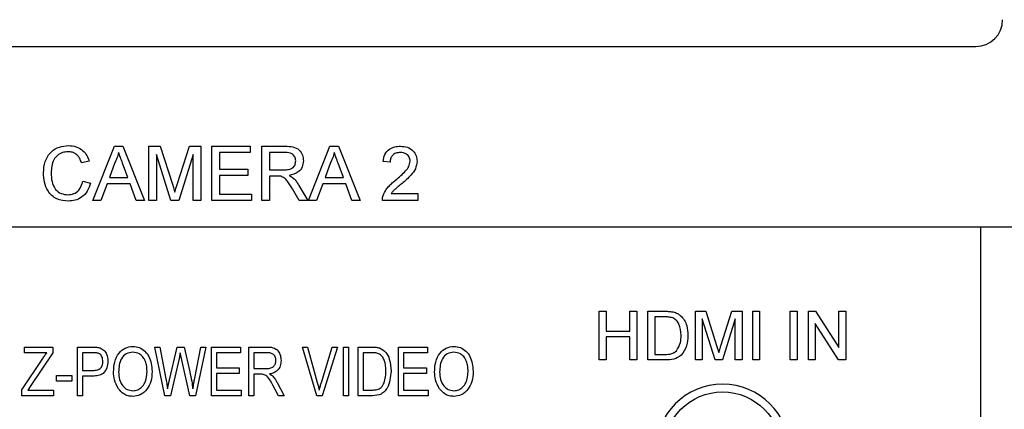
# Model space of a CAD drawing. Units: inches. Extents: x 0 to 22, y 0 to 17.
# Drawn here: x 8.7 to 9.7, y 3.1 to 3.5 of the extents above; entities that cross this region are included whole.
import ezdxf

# ---------------------------------------------------------------- set-up
doc = ezdxf.new("R2010")
doc.units = ezdxf.units.IN
doc.header["$MEASUREMENT"] = 0

msp = doc.modelspace()

# ---------------------------------------------------------------- linework, layer by layer
at = {"color": 7, "linetype": 'Continuous', "lineweight": 25}
for p, q in [((7.92621, 3.44471), (9.63121, 3.44471)), ((8.80561, 3.30096), (8.82568, 3.35151)), ((8.82568, 3.35151), (8.83372, 3.35151)), ((8.83372, 3.35151), (8.8538, 3.30096)), ((8.8579, 3.35151), (8.86862, 3.35151)), ((8.8579, 3.30096), (8.8579, 3.35151)), ((8.86862, 3.35151), (8.87993, 3.31604)), ((8.88469, 3.31664), (8.89588, 3.35151)), ((8.89588, 3.35151), (8.90651, 3.35151)), ((8.90651, 3.35151), (8.90651, 3.30096)), ((8.91688, 3.30096), (8.91688, 3.35151)), ((8.91688, 3.35151), (8.95253, 3.35151)), ((8.95253, 3.35151), (8.95253, 3.34568)), ((8.96355, 3.35151), (8.98549, 3.35151)), ((8.96355, 3.30096), (8.96355, 3.35151)), ((9.00719, 3.30096), (9.02726, 3.35151)), ((9.02726, 3.35151), (9.0353, 3.35151)), ((9.0353, 3.35151), (9.05538, 3.30096)), ((8.86503, 3.34374), (8.86503, 3.30096)), ((8.87844, 3.30096), (8.86503, 3.34374)), ((8.89938, 3.34374), (8.88589, 3.30096)), ((8.89938, 3.30096), (8.89938, 3.34374)), ((8.95253, 3.34568), (8.92401, 3.34568)), ((8.92401, 3.34568), (8.92401, 3.33012)), ((8.98575, 3.34568), (8.97068, 3.34568)), ((8.97068, 3.34568), (8.97068, 3.32948)), ((8.80216, 3.33747), (8.79503, 3.33594)), ((8.82625, 3.33634), (8.82107, 3.32235)), ((8.83833, 3.32235), (8.83342, 3.33563)), ((9.02783, 3.33634), (9.02266, 3.32235)), ((9.03991, 3.32235), (9.035, 3.33563)), ((9.08346, 3.33661), (9.07698, 3.33725)), ((8.92401, 3.33012), (8.95059, 3.33012)), ((8.95059, 3.32429), (8.92401, 3.32429)), ((8.92401, 3.32429), (8.92401, 3.30679)), ((8.95059, 3.33012), (8.95059, 3.32429)), ((8.97068, 3.32948), (8.98422, 3.32948)), ((8.97068, 3.32364), (8.97068, 3.30096)), ((8.97798, 3.32364), (8.97068, 3.32364)), ((8.79632, 3.3188), (8.80345, 3.31714)), ((8.81893, 3.31651), (8.81317, 3.30096)), ((8.84048, 3.31651), (8.81893, 3.31651)), ((8.82107, 3.32235), (8.83833, 3.32235)), ((8.84623, 3.30096), (8.84048, 3.31651)), ((8.99829, 3.31491), (9.00658, 3.30096)), ((9.02051, 3.31651), (9.01476, 3.30096)), ((9.04206, 3.31651), (9.02051, 3.31651)), ((9.02266, 3.32235), (9.03991, 3.32235)), ((9.04781, 3.30096), (9.04206, 3.31651)), ((8.92401, 3.30679), (8.95383, 3.30679)), ((8.95383, 3.30679), (8.95383, 3.30096)), ((8.99841, 3.30096), (8.99211, 3.31163)), ((9.08466, 3.30744), (9.10939, 3.30744)), ((9.10939, 3.30744), (9.10939, 3.30096)), ((8.81317, 3.30096), (8.80561, 3.30096)), ((8.8538, 3.30096), (8.84623, 3.30096)), ((8.86503, 3.30096), (8.8579, 3.30096)), ((8.88589, 3.30096), (8.87844, 3.30096)), ((8.90651, 3.30096), (8.89938, 3.30096)), ((8.95383, 3.30096), (8.91688, 3.30096)), ((8.97068, 3.30096), (8.96355, 3.30096)), ((9.00658, 3.30096), (8.99841, 3.30096)), ((9.01476, 3.30096), (9.00719, 3.30096)), ((9.05538, 3.30096), (9.04781, 3.30096)), ((9.10939, 3.30096), (9.07633, 3.30096)), ((12.27038, 3.27596), (6.91938, 3.27596)), ((9.63563, 3.27596), (9.63563, 2.66346)), ((9.27913, 3.19734), (9.28555, 3.19734)), ((9.27913, 3.15184), (9.27913, 3.19734)), ((9.28555, 3.19734), (9.28555, 3.17868)), ((9.30772, 3.19734), (9.31413, 3.19734)), ((9.30772, 3.17868), (9.30772, 3.19734)), ((9.31413, 3.19734), (9.31413, 3.15184)), ((9.32463, 3.19734), (9.34019, 3.19734)), ((9.32463, 3.15184), (9.32463, 3.19734)), ((9.36897, 3.19734), (9.37862, 3.19734)), ((9.36897, 3.15184), (9.36897, 3.19734)), ((9.37862, 3.19734), (9.38879, 3.16541)), ((9.39308, 3.16596), (9.40315, 3.19734)), ((9.40315, 3.19734), (9.41272, 3.19734)), ((9.41272, 3.19734), (9.41272, 3.15184)), ((9.42264, 3.19734), (9.42905, 3.19734)), ((9.42264, 3.15184), (9.42264, 3.19734)), ((9.42905, 3.19734), (9.42905, 3.15184)), ((9.45764, 3.19734), (9.46406, 3.19734)), ((9.45764, 3.15184), (9.45764, 3.19734)), ((9.46406, 3.19734), (9.46406, 3.15184)), ((9.47456, 3.19734), (9.48134, 3.19734)), ((9.47456, 3.15184), (9.47456, 3.19734)), ((9.48134, 3.19734), (9.50314, 3.16339)), ((9.50314, 3.19734), (9.50956, 3.19734)), ((9.50314, 3.16339), (9.50314, 3.19734)), ((9.50956, 3.19734), (9.50956, 3.15184)), ((9.33105, 3.19209), (9.33105, 3.15709)), ((9.34027, 3.19209), (9.33105, 3.19209)), ((9.38745, 3.15184), (9.37539, 3.19034)), ((9.37539, 3.19034), (9.37539, 3.15184)), ((9.4063, 3.19034), (9.39416, 3.15184)), ((9.4063, 3.15184), (9.4063, 3.19034)), ((9.50278, 3.15184), (9.48097, 3.18579)), ((9.48097, 3.18579), (9.48097, 3.15184)), ((9.28555, 3.17868), (9.30772, 3.17868)), ((9.30772, 3.17343), (9.28555, 3.17343)), ((9.28555, 3.17343), (9.28555, 3.15184)), ((9.30772, 3.15184), (9.30772, 3.17343)), ((8.74161, 3.16396), (8.7682, 3.16396)), ((8.74161, 3.15864), (8.74161, 3.16396)), ((8.76263, 3.15864), (8.74161, 3.15864)), ((8.7682, 3.15864), (8.74696, 3.12698)), ((8.7682, 3.16396), (8.7682, 3.15864)), ((8.79124, 3.16396), (8.80526, 3.16396)), ((8.79124, 3.11846), (8.79124, 3.16396)), ((8.79597, 3.15864), (8.79597, 3.14209)), ((8.80578, 3.15864), (8.79597, 3.15864)), ((8.86352, 3.16396), (8.86831, 3.16396)), ((8.87302, 3.11846), (8.86352, 3.16396)), ((8.86831, 3.16396), (8.8739, 3.13412)), ((8.87714, 3.13323), (8.88431, 3.16396)), ((8.88431, 3.16396), (8.89089, 3.16396)), ((8.88844, 3.15313), (8.88727, 3.15846)), ((8.89089, 3.16396), (8.89619, 3.14093)), ((8.90084, 3.13472), (8.90645, 3.16396)), ((8.91124, 3.16396), (8.90149, 3.11846)), ((8.90645, 3.16396), (8.91124, 3.16396)), ((8.91652, 3.16396), (8.9437, 3.16396)), ((8.91652, 3.11846), (8.91652, 3.16396)), ((8.92125, 3.15864), (8.92125, 3.14446)), ((8.9437, 3.15864), (8.92125, 3.15864)), ((8.9437, 3.16396), (8.9437, 3.15864)), ((8.95139, 3.16396), (8.9681, 3.16396)), ((8.95139, 3.11846), (8.95139, 3.16396)), ((8.96843, 3.15864), (8.95611, 3.15864)), ((8.95611, 3.15864), (8.95611, 3.14387)), ((9.00148, 3.16396), (9.00634, 3.16396)), ((9.01509, 3.11846), (9.00148, 3.16396)), ((9.00634, 3.16396), (9.01545, 3.13095)), ((9.01927, 3.13095), (9.02939, 3.16396)), ((9.0343, 3.16396), (9.01997, 3.11846)), ((9.02939, 3.16396), (9.0343, 3.16396)), ((9.04003, 3.16396), (9.04475, 3.16396)), ((9.04003, 3.11846), (9.04003, 3.16396)), ((9.04475, 3.16396), (9.04475, 3.11846)), ((9.05362, 3.16396), (9.06644, 3.16396)), ((9.05362, 3.11846), (9.05362, 3.16396)), ((9.05834, 3.15864), (9.05834, 3.12377)), ((9.06633, 3.15864), (9.05834, 3.15864)), ((9.09144, 3.16396), (9.11862, 3.16396)), ((9.09144, 3.11846), (9.09144, 3.16396)), ((9.09616, 3.15864), (9.09616, 3.14446)), ((9.11862, 3.15864), (9.09616, 3.15864)), ((9.11862, 3.16396), (9.11862, 3.15864)), ((8.73924, 3.124), (8.75869, 3.15322)), ((8.88618, 3.15313), (8.87821, 3.11846)), ((8.89626, 3.11846), (8.88844, 3.15313)), ((9.28555, 3.15184), (9.27913, 3.15184)), ((9.31413, 3.15184), (9.30772, 3.15184)), ((9.34093, 3.15184), (9.32463, 3.15184)), ((9.33105, 3.15709), (9.34043, 3.15709)), ((9.37539, 3.15184), (9.36897, 3.15184)), ((9.39416, 3.15184), (9.38745, 3.15184)), ((9.41272, 3.15184), (9.4063, 3.15184)), ((9.42905, 3.15184), (9.42264, 3.15184)), ((9.46406, 3.15184), (9.45764, 3.15184)), ((9.48097, 3.15184), (9.47456, 3.15184)), ((9.50956, 3.15184), (9.50278, 3.15184)), ((8.79597, 3.14209), (8.80587, 3.14209)), ((8.92125, 3.14446), (8.94252, 3.14446)), ((8.94252, 3.14446), (8.94252, 3.13914)), ((8.95611, 3.14387), (8.9672, 3.14387)), ((9.09616, 3.14446), (9.11744, 3.14446)), ((9.11744, 3.14446), (9.11744, 3.13914)), ((8.77174, 3.13737), (8.78592, 3.13737)), ((8.77174, 3.13205), (8.77174, 3.13737)), ((8.78592, 3.13205), (8.77174, 3.13205)), ((8.78592, 3.13737), (8.78592, 3.13205)), ((8.80557, 3.13677), (8.79597, 3.13677)), ((8.79597, 3.13677), (8.79597, 3.11846)), ((8.87545, 3.12482), (8.87714, 3.13323)), ((8.92125, 3.13914), (8.92125, 3.12377)), ((8.94252, 3.13914), (8.92125, 3.13914)), ((8.96214, 3.13855), (8.95611, 3.13855)), ((8.95611, 3.13855), (8.95611, 3.11846)), ((8.97782, 3.13089), (8.98448, 3.11846)), ((9.11744, 3.13914), (9.09616, 3.13914)), ((9.09616, 3.13914), (9.09616, 3.12377)), ((8.73924, 3.11846), (8.73924, 3.124)), ((8.74696, 3.12698), (8.74466, 3.12377)), ((8.74466, 3.12377), (8.76879, 3.12377)), ((8.76879, 3.12377), (8.76879, 3.11846)), ((8.92125, 3.12377), (8.94429, 3.12377)), ((8.94429, 3.12377), (8.94429, 3.11846)), ((8.9791, 3.11846), (8.97385, 3.12819)), ((9.05834, 3.12377), (9.06646, 3.12377)), ((9.09616, 3.12377), (9.11921, 3.12377)), ((9.11921, 3.12377), (9.11921, 3.11846)), ((8.76879, 3.11846), (8.73924, 3.11846)), ((8.79597, 3.11846), (8.79124, 3.11846)), ((8.87821, 3.11846), (8.87302, 3.11846)), ((8.90149, 3.11846), (8.89626, 3.11846)), ((8.94429, 3.11846), (8.91652, 3.11846)), ((8.95611, 3.11846), (8.95139, 3.11846)), ((8.98448, 3.11846), (8.9791, 3.11846)), ((9.01997, 3.11846), (9.01509, 3.11846)), ((9.04475, 3.11846), (9.04003, 3.11846)), ((9.06703, 3.11846), (9.05362, 3.11846)), ((9.11921, 3.11846), (9.09144, 3.11846))]:
    msp.add_line(p, q, dxfattribs=at)
msp.add_circle((9.39438, 3.06684), 0.05512, dxfattribs=at)
for centre, radius, start, end in [((9.63121, 3.46971), 0.025, 270, 0), ((9.39438, 3.06684), 0.0625, 0, 180)]:
    msp.add_arc(centre, radius, start, end, dxfattribs=at)
for points, knots in [([(8.75938, 3.32661), (8.75965, 3.33026), (8.76019, 3.33753), (8.76582, 3.34647), (8.7741, 3.35137), (8.77981, 3.3519), (8.78267, 3.35216)], [0, 0, 0, 0, 0.280491, 0.559569, 0.779616, 1, 1, 1, 1]), ([(8.78267, 3.35216), (8.78515, 3.35198), (8.79009, 3.35162), (8.79616, 3.34795), (8.80022, 3.34297), (8.80151, 3.3393), (8.80216, 3.33747)], [0, 0, 0, 0, 0.280081, 0.55945, 0.77955, 1, 1, 1, 1]), ([(8.98549, 3.35151), (8.98782, 3.35149), (8.99245, 3.35144), (8.99867, 3.34868), (9.00189, 3.34335), (9.00226, 3.33971), (9.00244, 3.33788)], [0, 0, 0, 0, 0.2816724, 0.5592013, 0.77941, 1, 1, 1, 1]), ([(9.07698, 3.33725), (9.07735, 3.3395), (9.0781, 3.34397), (9.08244, 3.34893), (9.08787, 3.35122), (9.09141, 3.35142), (9.09318, 3.35151)], [0, 0, 0, 0, 0.280234, 0.558893, 0.779132, 1, 1, 1, 1]), ([(9.09318, 3.35151), (9.09539, 3.35136), (9.09979, 3.35106), (9.10506, 3.34755), (9.10827, 3.34274), (9.10858, 3.33929), (9.10874, 3.33756)], [0, 0, 0, 0, 0.280483, 0.559646, 0.77975, 1, 1, 1, 1]), ([(8.78233, 3.34633), (8.78054, 3.34621), (8.77697, 3.34596), (8.7722, 3.34325), (8.76729, 3.33703), (8.76683, 3.33092), (8.76651, 3.32664)], [0, 0, 0, 0, 0.187224, 0.373905, 0.560737, 1, 1, 1, 1]), ([(8.79503, 3.33594), (8.79447, 3.33751), (8.79335, 3.34065), (8.79022, 3.34425), (8.78625, 3.34609), (8.78364, 3.34625), (8.78233, 3.34633)], [0, 0, 0, 0, 0.280552, 0.559737, 0.779651, 1, 1, 1, 1]), ([(8.8297, 3.34568), (8.82922, 3.34388), (8.82836, 3.34065), (8.82689, 3.33766), (8.82625, 3.33634)], [0, 0, 0, 0, 0.559912, 1, 1, 1, 1]), ([(8.83342, 3.33563), (8.83272, 3.33751), (8.83148, 3.34086), (8.83025, 3.34421), (8.8297, 3.34568)], [0, 0, 0, 0, 0.560004, 1, 1, 1, 1]), ([(8.99531, 3.33773), (8.99516, 3.33905), (8.99485, 3.34169), (8.99133, 3.34534), (8.98787, 3.34555), (8.98575, 3.34568)], [0, 0, 0, 0, 0.280404, 0.559979, 1, 1, 1, 1]), ([(9.03128, 3.34568), (9.0308, 3.34388), (9.02994, 3.34065), (9.02848, 3.33766), (9.02783, 3.33634)], [0, 0, 0, 0, 0.559913, 1, 1, 1, 1]), ([(9.035, 3.33563), (9.03431, 3.33751), (9.03306, 3.34086), (9.03183, 3.34421), (9.03128, 3.34568)], [0, 0, 0, 0, 0.560003, 1, 1, 1, 1]), ([(9.09304, 3.34568), (9.09164, 3.34558), (9.08885, 3.34537), (9.0855, 3.3431), (9.0837, 3.33989), (9.08354, 3.3377), (9.08346, 3.33661)], [0, 0, 0, 0, 0.280409, 0.559492, 0.779377, 1, 1, 1, 1]), ([(9.10226, 3.3375), (9.10209, 3.33879), (9.10175, 3.34138), (9.09912, 3.34408), (9.09609, 3.3455), (9.09406, 3.34562), (9.09304, 3.34568)], [0, 0, 0, 0, 0.279079, 0.558612, 0.779042, 1, 1, 1, 1]), ([(8.98422, 3.32948), (8.98569, 3.3295), (8.98862, 3.32956), (8.99267, 3.33098), (8.99492, 3.33427), (8.99518, 3.33657), (8.99531, 3.33773)], [0, 0, 0, 0, 0.2815623, 0.5602361, 0.7798716, 1, 1, 1, 1]), ([(9.00244, 3.33788), (9.00223, 3.33591), (9.00181, 3.33197), (8.99716, 3.32613), (8.99211, 3.32499), (8.98903, 3.32429)], [0, 0, 0, 0, 0.280517, 0.560502, 1, 1, 1, 1]), ([(9.08867, 3.31986), (9.0919, 3.32263), (9.0964, 3.32648), (9.10137, 3.33249), (9.10196, 3.33583), (9.10226, 3.3375)], [0, 0, 0, 0, 0.561312, 0.781385, 1, 1, 1, 1]), ([(9.10874, 3.33756), (9.1084, 3.33514), (9.10771, 3.3303), (9.10228, 3.32331), (9.09759, 3.31928), (9.09471, 3.31682)], [0, 0, 0, 0, 0.278742, 0.558833, 1, 1, 1, 1]), ([(8.78281, 3.30031), (8.77902, 3.30059), (8.77147, 3.30114), (8.76348, 3.30882), (8.76, 3.31783), (8.75958, 3.32368), (8.75938, 3.32661)], [0, 0, 0, 0, 0.279955, 0.558088, 0.778911, 1, 1, 1, 1]), ([(8.76651, 3.32664), (8.76665, 3.32392), (8.76693, 3.31851), (8.76987, 3.31125), (8.77574, 3.30689), (8.78001, 3.30639), (8.78214, 3.30614)], [0, 0, 0, 0, 0.281245, 0.560717, 0.780139, 1, 1, 1, 1]), ([(8.9815, 3.32341), (8.98084, 3.32349), (8.97968, 3.32364), (8.9785, 3.32364), (8.97798, 3.32364)], [0, 0, 0, 0, 0.559855, 1, 1, 1, 1]), ([(8.98903, 3.32429), (8.98981, 3.3239), (8.99121, 3.32321), (8.99243, 3.32223), (8.99296, 3.3218)], [0, 0, 0, 0, 0.5601193, 1, 1, 1, 1]), ([(8.78214, 3.30614), (8.78409, 3.30633), (8.78797, 3.30671), (8.79388, 3.31099), (8.7954, 3.31584), (8.79632, 3.3188)], [0, 0, 0, 0, 0.280712, 0.560905, 1, 1, 1, 1]), ([(8.80345, 3.31714), (8.80261, 3.31455), (8.80094, 3.30938), (8.7956, 3.30374), (8.7892, 3.30073), (8.78494, 3.30045), (8.78281, 3.30031)], [0, 0, 0, 0, 0.280257, 0.559545, 0.779587, 1, 1, 1, 1]), ([(8.87993, 3.31604), (8.88036, 3.31465), (8.88113, 3.31218), (8.88188, 3.3097), (8.8822, 3.30861)], [0, 0, 0, 0, 0.560003, 1, 1, 1, 1]), ([(8.8822, 3.30861), (8.88266, 3.31011), (8.88347, 3.3128), (8.88431, 3.31547), (8.88469, 3.31664)], [0, 0, 0, 0, 0.559996, 1, 1, 1, 1]), ([(8.99211, 3.31163), (8.99055, 3.31422), (8.98839, 3.31782), (8.98487, 3.32209), (8.98262, 3.32297), (8.9815, 3.32341)], [0, 0, 0, 0, 0.56088, 0.780729, 1, 1, 1, 1]), ([(8.99296, 3.3218), (8.99409, 3.32062), (8.99611, 3.3185), (8.99762, 3.31601), (8.99829, 3.31491)], [0, 0, 0, 0, 0.5597962, 1, 1, 1, 1]), ([(9.07701, 3.30545), (9.07787, 3.30741), (9.07928, 3.31065), (9.08246, 3.3144), (9.08545, 3.31726), (9.08759, 3.319), (9.08867, 3.31986)], [0, 0, 0, 0, 0.3394123, 0.5595239, 0.7797522, 1, 1, 1, 1]), ([(9.09471, 3.31682), (9.09351, 3.31582), (9.09152, 3.31418), (9.08878, 3.31187), (9.0865, 3.30986), (9.08527, 3.30824), (9.08466, 3.30744)], [0, 0, 0, 0, 0.340039, 0.560064, 0.780092, 1, 1, 1, 1]), ([(9.07633, 3.30096), (9.07635, 3.30181), (9.07638, 3.30334), (9.07682, 3.30481), (9.07701, 3.30545)], [0, 0, 0, 0, 0.559952, 1, 1, 1, 1]), ([(9.34019, 3.19734), (9.3417, 3.19734), (9.3444, 3.19733), (9.34706, 3.19688), (9.34823, 3.19669)], [0, 0, 0, 0, 0.560173, 1, 1, 1, 1]), ([(9.34823, 3.19669), (9.34958, 3.1963), (9.35199, 3.19561), (9.35397, 3.1941), (9.35485, 3.19343)], [0, 0, 0, 0, 0.559844, 1, 1, 1, 1]), ([(9.34779, 3.19115), (9.34641, 3.19149), (9.34394, 3.1921), (9.3414, 3.19209), (9.34027, 3.19209)], [0, 0, 0, 0, 0.559255, 1, 1, 1, 1]), ([(9.35555, 3.17494), (9.35535, 3.17855), (9.35506, 3.18358), (9.35143, 3.18902), (9.349, 3.19044), (9.34779, 3.19115)], [0, 0, 0, 0, 0.55915, 0.78004, 1, 1, 1, 1]), ([(9.35485, 3.19343), (9.35619, 3.19205), (9.35886, 3.18928), (9.36146, 3.18278), (9.36178, 3.17785), (9.36197, 3.17484)], [0, 0, 0, 0, 0.279769, 0.55993, 1, 1, 1, 1]), ([(9.36197, 3.17484), (9.36174, 3.17152), (9.36128, 3.16489), (9.35665, 3.15633), (9.34879, 3.15217), (9.34356, 3.15195), (9.34093, 3.15184)], [0, 0, 0, 0, 0.280841, 0.559953, 0.779069, 1, 1, 1, 1]), ([(9.35118, 3.16031), (9.3527, 3.16283), (9.35543, 3.16736), (9.35551, 3.17261), (9.35555, 3.17494)], [0, 0, 0, 0, 0.55745, 1, 1, 1, 1]), ([(8.75869, 3.15322), (8.75939, 3.15426), (8.76064, 3.15611), (8.76202, 3.15787), (8.76263, 3.15864)], [0, 0, 0, 0, 0.559993, 1, 1, 1, 1]), ([(8.80526, 3.16396), (8.80664, 3.16395), (8.80911, 3.16394), (8.8115, 3.16334), (8.81255, 3.16308)], [0, 0, 0, 0, 0.560424, 1, 1, 1, 1]), ([(8.81488, 3.15052), (8.81477, 3.15184), (8.81455, 3.15447), (8.81231, 3.1578), (8.80887, 3.1586), (8.80681, 3.15863), (8.80578, 3.15864)], [0, 0, 0, 0, 0.280482, 0.559119, 0.778506, 1, 1, 1, 1]), ([(8.81255, 3.16308), (8.81381, 3.16242), (8.81633, 3.16109), (8.8191, 3.15663), (8.81942, 3.15299), (8.81961, 3.15077)], [0, 0, 0, 0, 0.279584, 0.560031, 1, 1, 1, 1]), ([(8.82493, 3.14061), (8.82507, 3.14376), (8.82537, 3.15004), (8.82918, 3.15815), (8.83554, 3.16364), (8.8405, 3.16425), (8.84298, 3.16455)], [0, 0, 0, 0, 0.281102, 0.560667, 0.780476, 1, 1, 1, 1]), ([(8.84301, 3.15923), (8.84085, 3.15892), (8.83651, 3.15831), (8.83027, 3.15155), (8.8299, 3.14494), (8.82965, 3.14053)], [0, 0, 0, 0, 0.249864, 0.50013, 1, 1, 1, 1]), ([(8.84298, 3.16455), (8.84504, 3.16433), (8.84915, 3.1639), (8.85442, 3.16035), (8.85984, 3.15307), (8.8605, 3.14607), (8.86097, 3.14116)], [0, 0, 0, 0, 0.186971, 0.374008, 0.561264, 1, 1, 1, 1]), ([(8.85427, 3.15159), (8.85363, 3.15277), (8.85235, 3.15513), (8.84856, 3.15832), (8.84511, 3.15889), (8.84301, 3.15923)], [0, 0, 0, 0, 0.281069, 0.562114, 1, 1, 1, 1]), ([(8.88727, 3.15846), (8.88709, 3.15746), (8.88676, 3.15568), (8.88636, 3.15391), (8.88618, 3.15313)], [0, 0, 0, 0, 0.559998, 1, 1, 1, 1]), ([(8.9681, 3.16396), (8.97009, 3.16395), (8.97405, 3.16393), (8.97893, 3.16074), (8.98119, 3.15607), (8.98141, 3.15297), (8.98152, 3.15142)], [0, 0, 0, 0, 0.281473, 0.558231, 0.778909, 1, 1, 1, 1]), ([(8.9768, 3.15139), (8.97668, 3.15258), (8.97646, 3.15494), (8.97409, 3.15751), (8.9712, 3.15851), (8.96935, 3.1586), (8.96843, 3.15864)], [0, 0, 0, 0, 0.279818, 0.558242, 0.778757, 1, 1, 1, 1]), ([(9.07277, 3.15773), (9.07159, 3.15806), (9.06948, 3.15863), (9.06729, 3.15864), (9.06633, 3.15864)], [0, 0, 0, 0, 0.559046, 1, 1, 1, 1]), ([(9.06644, 3.16396), (9.06781, 3.16395), (9.07026, 3.16393), (9.07264, 3.16337), (9.07368, 3.16312)], [0, 0, 0, 0, 0.5603063, 1, 1, 1, 1]), ([(9.07368, 3.16312), (9.07578, 3.16191), (9.08, 3.15948), (9.08372, 3.15135), (9.08411, 3.14521), (9.08435, 3.14146)], [0, 0, 0, 0, 0.278195, 0.558778, 1, 1, 1, 1]), ([(9.12512, 3.14061), (9.12527, 3.14376), (9.12556, 3.15004), (9.12937, 3.15815), (9.13574, 3.16364), (9.14069, 3.16425), (9.14317, 3.16455)], [0, 0, 0, 0, 0.2811013, 0.5606663, 0.7804756, 1, 1, 1, 1]), ([(9.14321, 3.15923), (9.14104, 3.15892), (9.1367, 3.15831), (9.13046, 3.15155), (9.13009, 3.14494), (9.12985, 3.14053)], [0, 0, 0, 0, 0.249864, 0.50013, 1, 1, 1, 1]), ([(9.14317, 3.16455), (9.14523, 3.16433), (9.14935, 3.1639), (9.15461, 3.16035), (9.16003, 3.15307), (9.1607, 3.14607), (9.16117, 3.14116)], [0, 0, 0, 0, 0.186969, 0.374008, 0.561264, 1, 1, 1, 1]), ([(9.15446, 3.15159), (9.15382, 3.15277), (9.15254, 3.15513), (9.14876, 3.15832), (9.14531, 3.15889), (9.14321, 3.15923)], [0, 0, 0, 0, 0.281072, 0.562112, 1, 1, 1, 1]), ([(9.34043, 3.15709), (9.34264, 3.15709), (9.34657, 3.1571), (9.34977, 3.15933), (9.35118, 3.16031)], [0, 0, 0, 0, 0.561861, 1, 1, 1, 1]), ([(9.38879, 3.16541), (9.38918, 3.16417), (9.38988, 3.16195), (9.39055, 3.15971), (9.39084, 3.15873)], [0, 0, 0, 0, 0.559999, 1, 1, 1, 1]), ([(9.39084, 3.15873), (9.39125, 3.16008), (9.39198, 3.1625), (9.39274, 3.1649), (9.39308, 3.16596)], [0, 0, 0, 0, 0.56, 1, 1, 1, 1]), ([(8.81961, 3.15077), (8.81945, 3.14865), (8.81914, 3.14443), (8.81578, 3.13912), (8.81057, 3.13698), (8.80724, 3.13684), (8.80557, 3.13677)], [0, 0, 0, 0, 0.280511, 0.559034, 0.778921, 1, 1, 1, 1]), ([(8.80587, 3.14209), (8.8072, 3.14215), (8.80984, 3.14226), (8.81324, 3.1442), (8.81472, 3.1474), (8.81483, 3.14948), (8.81488, 3.15052)], [0, 0, 0, 0, 0.2811532, 0.5590747, 0.7789432, 1, 1, 1, 1]), ([(8.85625, 3.1413), (8.85617, 3.14328), (8.85602, 3.14681), (8.85481, 3.15013), (8.85427, 3.15159)], [0, 0, 0, 0, 0.559944, 1, 1, 1, 1]), ([(8.9672, 3.14387), (8.96851, 3.14388), (8.9711, 3.14392), (8.97454, 3.14545), (8.97651, 3.14832), (8.9767, 3.15037), (8.9768, 3.15139)], [0, 0, 0, 0, 0.281467, 0.559884, 0.779718, 1, 1, 1, 1]), ([(8.98152, 3.15142), (8.9814, 3.14971), (8.98116, 3.14631), (8.97852, 3.14216), (8.9748, 3.13973), (8.97219, 3.13914), (8.97089, 3.13884)], [0, 0, 0, 0, 0.280189, 0.559144, 0.779314, 1, 1, 1, 1]), ([(9.07962, 3.14152), (9.07945, 3.14501), (9.0792, 3.14986), (9.07619, 3.15546), (9.07391, 3.15698), (9.07277, 3.15773)], [0, 0, 0, 0, 0.559957, 0.780641, 1, 1, 1, 1]), ([(9.15644, 3.1413), (9.15636, 3.14328), (9.15622, 3.14681), (9.155, 3.15013), (9.15446, 3.15159)], [0, 0, 0, 0, 0.559945, 1, 1, 1, 1]), ([(8.82953, 3.125), (8.82801, 3.12773), (8.82529, 3.1326), (8.82504, 3.13816), (8.82493, 3.14061)], [0, 0, 0, 0, 0.559102, 1, 1, 1, 1]), ([(8.82965, 3.14053), (8.82977, 3.13824), (8.83, 3.13367), (8.8329, 3.12784), (8.83751, 3.12387), (8.84111, 3.12341), (8.84291, 3.12318)], [0, 0, 0, 0, 0.280986, 0.560499, 0.780478, 1, 1, 1, 1]), ([(8.84291, 3.12318), (8.84449, 3.12335), (8.84765, 3.12367), (8.85159, 3.12651), (8.85568, 3.13213), (8.85601, 3.13752), (8.85625, 3.1413)], [0, 0, 0, 0, 0.186768, 0.373612, 0.560743, 1, 1, 1, 1]), ([(8.86097, 3.14116), (8.86082, 3.13789), (8.86055, 3.13205), (8.85763, 3.12703), (8.85634, 3.12482)], [0, 0, 0, 0, 0.560285, 1, 1, 1, 1]), ([(8.89619, 3.14093), (8.89684, 3.13794), (8.89801, 3.13261), (8.89876, 3.1272), (8.89909, 3.12482)], [0, 0, 0, 0, 0.559998, 1, 1, 1, 1]), ([(9.08435, 3.14146), (9.08387, 3.1359), (9.08328, 3.12893), (9.0785, 3.12222), (9.07398, 3.11894), (9.06981, 3.11865), (9.06703, 3.11846)], [0, 0, 0, 0, 0.498621, 0.624389, 0.74982, 1, 1, 1, 1]), ([(9.07781, 3.1304), (9.07841, 3.13244), (9.0795, 3.13607), (9.07958, 3.13985), (9.07962, 3.14152)], [0, 0, 0, 0, 0.559566, 1, 1, 1, 1]), ([(9.12973, 3.125), (9.12821, 3.12773), (9.12548, 3.1326), (9.12523, 3.13816), (9.12512, 3.14061)], [0, 0, 0, 0, 0.559102, 1, 1, 1, 1]), ([(9.12985, 3.14053), (9.12996, 3.13824), (9.1302, 3.13367), (9.13309, 3.12784), (9.13771, 3.12387), (9.14131, 3.12341), (9.14311, 3.12318)], [0, 0, 0, 0, 0.280986, 0.560499, 0.780477, 1, 1, 1, 1]), ([(9.14311, 3.12318), (9.14468, 3.12335), (9.14784, 3.12367), (9.15179, 3.12651), (9.15587, 3.13213), (9.1562, 3.13752), (9.15644, 3.1413)], [0, 0, 0, 0, 0.186769, 0.373612, 0.560744, 1, 1, 1, 1]), ([(9.16117, 3.14116), (9.16102, 3.13789), (9.16075, 3.13205), (9.15782, 3.12703), (9.15653, 3.12482)], [0, 0, 0, 0, 0.560285, 1, 1, 1, 1]), ([(8.8739, 3.13412), (8.87422, 3.13239), (8.8748, 3.1293), (8.87525, 3.12619), (8.87545, 3.12482)], [0, 0, 0, 0, 0.55999, 1, 1, 1, 1]), ([(8.89909, 3.12482), (8.89939, 3.12667), (8.89993, 3.12998), (8.90056, 3.13327), (8.90084, 3.13472)], [0, 0, 0, 0, 0.559995, 1, 1, 1, 1]), ([(8.97385, 3.12819), (8.97247, 3.13102), (8.97054, 3.13497), (8.9659, 3.13848), (8.9634, 3.13853), (8.96214, 3.13855)], [0, 0, 0, 0, 0.560975, 0.779739, 1, 1, 1, 1]), ([(8.97089, 3.13884), (8.97149, 3.13851), (8.97256, 3.13792), (8.97346, 3.13709), (8.97386, 3.13672)], [0, 0, 0, 0, 0.560153, 1, 1, 1, 1]), ([(8.97386, 3.13672), (8.97468, 3.13569), (8.97616, 3.13385), (8.97731, 3.1318), (8.97782, 3.13089)], [0, 0, 0, 0, 0.5599743, 1, 1, 1, 1]), ([(9.01545, 3.13095), (9.0158, 3.12961), (9.01644, 3.12723), (9.01702, 3.12483), (9.01727, 3.12377)], [0, 0, 0, 0, 0.5600022, 1, 1, 1, 1]), ([(9.01727, 3.12377), (9.01762, 3.12512), (9.01825, 3.12752), (9.01896, 3.1299), (9.01927, 3.13095)], [0, 0, 0, 0, 0.559987, 1, 1, 1, 1]), ([(9.06646, 3.12377), (9.06778, 3.12382), (9.07042, 3.12391), (9.07403, 3.12509), (9.07651, 3.12756), (9.07737, 3.12945), (9.07781, 3.1304)], [0, 0, 0, 0, 0.280746, 0.560001, 0.779708, 1, 1, 1, 1]), ([(8.84295, 3.11787), (8.84147, 3.11797), (8.83852, 3.11817), (8.83355, 3.12031), (8.83106, 3.12323), (8.82953, 3.125)], [0, 0, 0, 0, 0.280496, 0.560778, 1, 1, 1, 1]), ([(8.85634, 3.12482), (8.85429, 3.1226), (8.85062, 3.11862), (8.8453, 3.1181), (8.84295, 3.11787)], [0, 0, 0, 0, 0.559068, 1, 1, 1, 1]), ([(9.14314, 3.11787), (9.14167, 3.11797), (9.13871, 3.11817), (9.13375, 3.12031), (9.13125, 3.12323), (9.12973, 3.125)], [0, 0, 0, 0, 0.280495, 0.560777, 1, 1, 1, 1]), ([(9.15653, 3.12482), (9.15448, 3.1226), (9.15082, 3.11862), (9.14549, 3.1181), (9.14314, 3.11787)], [0, 0, 0, 0, 0.559069, 1, 1, 1, 1])]:
    msp.add_open_spline(points, degree=3, knots=knots, dxfattribs=at)

doc.saveas('drawing.dxf')
